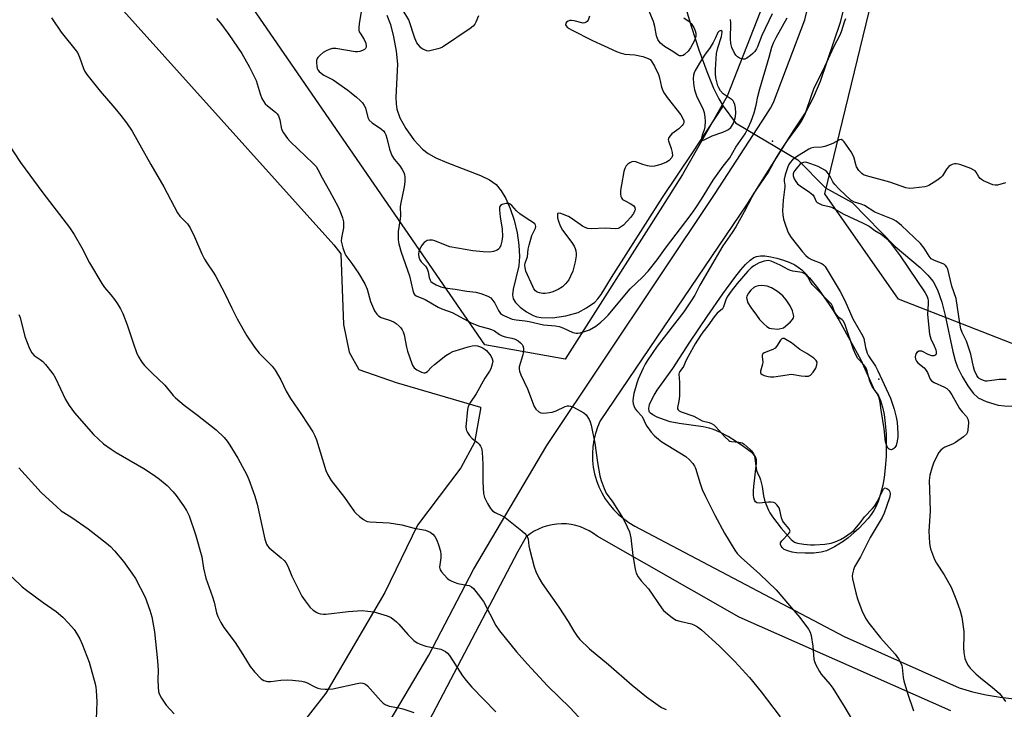
# Model space of a CAD drawing. Units: inches. Extents: x 1207771 to 1213771, y 561456 to 565456.
# Drawn here: x 1212495 to 1212835, y 562028 to 562266 of the extents above; entities that cross this region are included whole.
import ezdxf

# ---------------------------------------------------------------- set-up
doc = ezdxf.new("R2010")
doc.units = ezdxf.units.IN
doc.header["$MEASUREMENT"] = 0
for name, color, linetype in [('ELEV-Spot Elevation', 7, 'Continuous'), ('HYDRO-Hidden Single Line Stream', 5, 'Continuous'), ('HYDRO-Single Line Stream', 4, 'Continuous'), ('HYDRO-Water Body', 4, 'Continuous'), ('NTRL-Farm Land', 3, 'Continuous'), ('NTRL-Trees', 3, 'Continuous'), ('TRANS-Driveway', 251, 'Continuous'), ('Undefined', 1, 'Continuous')]:
    doc.layers.add(name, color=color, linetype=linetype)

msp = doc.modelspace()

# ---------------------------------------------------------------- linework, layer by layer
at = {"layer": 'ELEV-Spot Elevation'}
for p in [(1212755.23, 562224.2, 450.48), (1212791.93, 562142.07, 447.96)]:
    msp.add_point(p, dxfattribs=at)
at = {"layer": 'HYDRO-Hidden Single Line Stream'}
msp.add_line((1212742.39, 562230.43), (1212763.92, 562217.7), dxfattribs=at)
at = {"layer": 'HYDRO-Single Line Stream'}
msp.add_line((1212738.24, 562236.22), (1212742.39, 562230.43), dxfattribs=at)
for points in [[(1212722.43, 562279.76), (1212727.15, 562263.87), (1212729.84, 562255.71), (1212732.54, 562248.16), (1212734.84, 562242.43), (1212736.64, 562238.71), (1212738.24, 562236.22)], [(1212622.16, 562267.55), (1212623.39, 562264.36), (1212624.49, 562260.13), (1212625.36, 562255.2), (1212625.8, 562250.72), (1212625.3, 562239.31), (1212625.35, 562237.02), (1212625.58, 562235.23), (1212626.63, 562232.21), (1212628.68, 562228.54), (1212631.52, 562224.59), (1212634.42, 562221.42), (1212636.38, 562219.91), (1212639.11, 562218.41), (1212642.8, 562216.83), (1212654.52, 562212.38), (1212657.57, 562210.82), (1212659.82, 562209.19), (1212661.62, 562207.09), (1212663.24, 562204.35), (1212664.75, 562200.91), (1212666.07, 562196.88), (1212667.08, 562192.57), (1212667.71, 562188.33), (1212667.92, 562184.39), (1212667.68, 562181.18), (1212665.72, 562173.18), (1212665.52, 562171.2), (1212665.71, 562169.85), (1212666.51, 562168.53), (1212668.11, 562166.97), (1212670.32, 562165.36), (1212672.61, 562164.07), (1212673.91, 562163.61), (1212675.43, 562163.33), (1212679.32, 562163.28), (1212683.91, 562163.94), (1212688.12, 562165.15), (1212691.03, 562166.68), (1212693.86, 562168.69), (1212694.9, 562169.75), (1212696.08, 562171.32), (1212699.66, 562177.13), (1212717.3, 562204.72), (1212727.66, 562220.14), (1212738.24, 562236.22)], [(1212763.92, 562217.7), (1212773.53, 562208.13), (1212782.65, 562203.04), (1212797.5, 562187.82), (1212806.15, 562180.63), (1212808.8, 562178.02), (1212810.63, 562175.78), (1212812.19, 562172.91), (1212813.63, 562168.71), (1212814.79, 562164.02), (1212817.37, 562151.68), (1212818.21, 562148.58), (1212819.04, 562146.23), (1212820.61, 562143.02), (1212822.55, 562139.79), (1212824.42, 562137.34), (1212826.14, 562135.72), (1212828.94, 562134.38), (1212833.12, 562133.14), (1212835.24, 562132.9), (1212852.73, 562132.49)]]:
    msp.add_lwpolyline(points, dxfattribs=at)
at = {"layer": 'HYDRO-Water Body'}
for points in [[(1212767.95, 562177.1, 0), (1212770.75, 562173.57, 0), (1212774.54, 562168.23, 0), (1212776.19, 562165.75, 0), (1212778.21, 562162.37, 0), (1212785.68, 562148.77, 0), (1212790.41, 562138.21, 0), (1212791.44, 562137.22, 0), (1212792.5, 562134.72, 0), (1212793.19, 562132.5, 0), (1212793.71, 562129.95, 0), (1212794.11, 562126.83, 0), (1212794.37, 562123.19, 0), (1212794.45, 562119.47, 0), (1212794.37, 562115.5, 0), (1212794.11, 562111.53, 0), (1212793.72, 562108.16, 0), (1212793.23, 562105.59, 0), (1212792.47, 562102.59, 0), (1212791.66, 562099.99, 0), (1212790.91, 562098.1, 0), (1212790.21, 562096.81, 0), (1212789.29, 562095.46, 0), (1212788.2, 562094.08, 0), (1212786.65, 562092.35, 0), (1212784.98, 562090.67, 0), (1212783.28, 562089.1, 0), (1212781.31, 562087.44, 0), (1212779.56, 562086.11, 0), (1212776.64, 562084.31, 0), (1212773.84, 562082.97, 0), (1212771.98, 562082.48, 0), (1212769.43, 562082.17, 0), (1212766.44, 562082.09, 0), (1212763.53, 562082.25, 0), (1212761.94, 562082.51, 0), (1212760.51, 562082.89, 0), (1212759.26, 562083.43, 0), (1212758.62, 562083.94, 0), (1212758.24, 562084.51, 0), (1212757.97, 562085.15, 0), (1212758.02, 562085.73, 0), (1212758.38, 562086.36, 0), (1212760.87, 562088.87, 0), (1212761.21, 562089.41, 0), (1212761.27, 562089.65, 0), (1212761.24, 562089.91, 0), (1212760.95, 562090.5, 0), (1212759, 562092.84, 0), (1212758.61, 562093.44, 0), (1212758.33, 562094.27, 0), (1212757.77, 562096.99, 0), (1212757.48, 562097.79, 0), (1212756.72, 562098.83, 0), (1212756.11, 562099.4, 0), (1212755.66, 562099.62, 0), (1212754.8, 562099.76, 0), (1212753.78, 562099.72, 0), (1212750.69, 562099.36, 0), (1212749.75, 562099.48, 0), (1212749.3, 562099.84, 0), (1212748.98, 562100.43, 0), (1212748.77, 562101.23, 0), (1212748.67, 562102.17, 0), (1212748.65, 562103.59, 0), (1212748.73, 562105.09, 0), (1212749.18, 562109.14, 0), (1212749.67, 562113.11, 0), (1212749.66, 562114.35, 0), (1212749.5, 562115.09, 0), (1212749.16, 562115.69, 0), (1212748.26, 562116.61, 0), (1212745.31, 562118.8, 0), (1212742.8, 562120.53, 0), (1212739.86, 562122.31, 0), (1212737.23, 562123.71, 0), (1212734.89, 562124.74, 0), (1212733.36, 562125.21, 0), (1212731.29, 562125.65, 0), (1212723.02, 562126.83, 0), (1212719.9, 562127.44, 0), (1212717.63, 562128.15, 0), (1212715.47, 562129, 0), (1212713.93, 562129.78, 0), (1212713.08, 562130.4, 0), (1212712.81, 562130.73, 0), (1212712.64, 562131.11, 0), (1212712.53, 562132, 0), (1212712.79, 562133.34, 0), (1212713.43, 562134.87, 0), (1212714.35, 562136.54, 0), (1212715.47, 562138.28, 0), (1212720.79, 562145.74, 0), (1212726.73, 562154.9, 0), (1212732.66, 562163.76, 0), (1212738.03, 562171.49, 0), (1212742.23, 562177.21, 0), (1212744.33, 562179.85, 0), (1212745.93, 562181.65, 0), (1212747.56, 562183.19, 0), (1212748.78, 562184.03, 0), (1212749.68, 562184.37, 0), (1212751.03, 562184.58, 0), (1212752.57, 562184.58, 0), (1212754.58, 562184.33, 0), (1212756.65, 562183.87, 0), (1212759.03, 562183.16, 0), (1212761.18, 562182.34, 0), (1212762.96, 562181.51, 0), (1212764.12, 562180.78, 0), (1212765.29, 562179.83, 0), (1212766.48, 562178.7, 0)], [(1212754.84, 562159.57, 0), (1212757.04, 562159.35, 0), (1212759, 562159.82, 0), (1212761.34, 562161.78, 0), (1212762.15, 562162.7, 0), (1212762.46, 562163.28, 0), (1212762.55, 562163.76, 0), (1212762.5, 562164.32, 0), (1212762.11, 562165.64, 0), (1212761.26, 562167.4, 0), (1212759.95, 562169.5, 0), (1212758.78, 562170.81, 0), (1212756.9, 562172.37, 0), (1212754.86, 562173.62, 0), (1212753.33, 562174.22, 0), (1212752.46, 562174.34, 0), (1212751.41, 562174.36, 0), (1212750.35, 562174.27, 0), (1212749.48, 562174.06, 0), (1212748.81, 562173.71, 0), (1212747.78, 562172.82, 0), (1212746.88, 562171.74, 0), (1212746.33, 562170.76, 0), (1212746.24, 562170.27, 0), (1212746.3, 562169.72, 0), (1212746.74, 562168.47, 0), (1212747.72, 562166.81, 0), (1212749.64, 562164.15, 0), (1212750.78, 562162.73, 0), (1212752.19, 562161.24, 0), (1212753.24, 562160.32, 0), (1212754.12, 562159.75, 0)], [(1212753.74, 562143, 0), (1212754.53, 562142.92, 0), (1212755.71, 562142.97, 0), (1212760.22, 562143.66, 0), (1212761.61, 562143.78, 0), (1212762.44, 562143.72, 0), (1212765.15, 562143.27, 0), (1212766.5, 562143.12, 0), (1212767.65, 562143.19, 0), (1212768.3, 562143.46, 0), (1212769.23, 562144.48, 0), (1212770.11, 562145.95, 0), (1212770.53, 562147.06, 0), (1212770.58, 562147.94, 0), (1212770.3, 562148.5, 0), (1212769.49, 562149.33, 0), (1212767.03, 562151.01, 0), (1212764.6, 562152.35, 0), (1212761.76, 562154.63, 0), (1212759.86, 562155.81, 0), (1212759.21, 562156.08, 0), (1212758.69, 562156.13, 0), (1212758.46, 562156.02, 0), (1212758, 562155.56, 0), (1212756.63, 562153.39, 0), (1212756.17, 562152.83, 0), (1212755.32, 562152.3, 0), (1212752.37, 562151.16, 0), (1212751.87, 562150.81, 0), (1212751.61, 562150.39, 0), (1212751.59, 562149.87, 0), (1212751.85, 562147.95, 0), (1212751.77, 562147.34, 0), (1212751.1, 562144.83, 0), (1212751.12, 562144.29, 0), (1212751.22, 562144.1, 0), (1212751.66, 562143.74, 0), (1212752.34, 562143.42, 0)]]:
    msp.add_polyline3d(points, close=True, dxfattribs=at)
at = {"layer": 'NTRL-Farm Land'}
msp.add_polyline3d([(1212035.24, 562683.4, 0), (1212173.47, 562605.21, 0), (1212305.11, 562518.33, 0), (1212317.33, 562507.7, 0), (1212329.52, 562494.85, 0), (1212416.34, 562380.27, 0), (1212441.06, 562354.49, 0), (1212515.92, 562286.35, 0), (1212603.85, 562188.48, 0), (1212606.28, 562185.36, 0), (1212607.16, 562161, 0), (1212609.16, 562151.42, 0), (1212612.48, 562145.45, 0), (1212625.37, 562140.96, 0), (1212654.46, 562132.45, 0), (1212654.52, 562131.92, 0), (1212652.37, 562120.3, 0), (1212647.66, 562111.55, 0), (1212632.78, 562091.75, 0), (1212621.51, 562068.57, 0), (1212601.1, 562033.82, 0), (1212535.9, 561950.29, 0)], dxfattribs=at)
at = {"layer": 'NTRL-Trees'}
msp.add_lwpolyline([(1212268.85, 562698.27), (1212394.35, 562631.22), (1212538.6, 562583.35), (1212749.08, 562411.59), (1212763.32, 562315.19), (1212753.12, 562274.37), (1212739.62, 562239.65), (1212724.19, 562212.65), (1212718.03, 562202.97), (1212683.68, 562148.99), (1212655.93, 562153.93), (1212567.63, 562282.16), (1212317.33, 562507.7), (1212305.11, 562518.33), (1212173.47, 562605.21), (1212119.81, 562635.56), (1211908.38, 562769.64)], dxfattribs=at)
msp.add_lwpolyline([(1212882.14, 562174.5), (1212842.22, 562152.73), (1212798.67, 562169.66), (1212773.27, 562205.95), (1212828.35, 562432.54), (1212837.99, 562482.69), (1212844.1, 562508.15), (1212899.06, 562604.1), (1212941.43, 562627.6), (1212961.97, 562617.22), (1212986.52, 562567.56), (1212973.02, 562546.35), (1212945.04, 562489), (1212917.22, 562309.98)], close=True, dxfattribs=at)
at = {"layer": 'TRANS-Driveway'}
for points in [[(1212604.09, 561992.07), (1212636.6, 562046.91), (1212652.04, 562076.47), (1212677.34, 562119.19), (1212735.42, 562206.17), (1212752.96, 562232.99), (1212754.54, 562235.54), (1212755.55, 562237.53), (1212766.39, 562266.04), (1212817.28, 562473.19), (1212837.25, 562532.17)], [(1212829.24, 562471.77), (1212778.57, 562265.11), (1212771.62, 562244.77), (1212769.23, 562239.13), (1212766.7, 562234.26), (1212762.62, 562228.07), (1212746.24, 562202.19), (1212695.74, 562127.74), (1212694.82, 562125.59), (1212694.09, 562123.36), (1212693.55, 562121.08), (1212693.21, 562118.76), (1212693.06, 562116.43), (1212693.11, 562114.09), (1212693.36, 562111.76), (1212693.8, 562109.46), (1212694.44, 562107.21), (1212695.27, 562105.02), (1212696.28, 562102.9), (1212697.46, 562100.88), (1212698.82, 562098.97), (1212700.33, 562097.18), (1212701.98, 562095.53), (1212703.77, 562094.02), (1212705.68, 562092.67), (1212707.7, 562091.48), (1212779.9, 562053.44), (1212819.56, 562035.66), (1212824.24, 562034.37), (1212828.98, 562033.3), (1212833.77, 562032.47), (1212838.58, 562031.87)], [(1212816.78, 562027.81), (1212743.71, 562060.1), (1212694.74, 562087.96), (1212693.41, 562088.95), (1212692, 562089.82), (1212690.52, 562090.56), (1212688.98, 562091.18), (1212687.39, 562091.66), (1212685.77, 562092), (1212684.13, 562092.2), (1212682.47, 562092.25), (1212680.81, 562092.17), (1212679.17, 562091.94), (1212677.56, 562091.57), (1212675.98, 562091.06), (1212674.45, 562090.42), (1212672.98, 562089.65), (1212671.59, 562088.75), (1212670.28, 562087.74), (1212667.4, 562082.75), (1212618.41, 561989.4)]]:
    msp.add_lwpolyline(points, dxfattribs=at)
at = {"layer": 'Undefined'}
for points, elevation in [([(1212724.62, 562266.65), (1212726.09, 562265.65), (1212727.13, 562264.74), (1212727.63, 562264.07), (1212728.03, 562263.31), (1212728.48, 562262.25), (1212728.72, 562261.44), (1212728.73, 562260.32), (1212728.54, 562259.47), (1212728.24, 562258.65), (1212726.95, 562256.39), (1212726.08, 562255.22), (1212724.82, 562254), (1212724.35, 562253.72), (1212723.88, 562253.59), (1212723.17, 562253.62), (1212722.69, 562253.81), (1212720.88, 562255.03), (1212717.93, 562256.79), (1212716.57, 562257.96), (1212716.08, 562258.54), (1212715.68, 562259.22), (1212715.21, 562260.48), (1212714.67, 562263.68), (1212714.14, 562265.38), (1212711.65, 562271.42)], 450), ([(1212613.44, 562269.39), (1212612.63, 562264.69), (1212612.5, 562263.26), (1212612.53, 562262.42), (1212612.66, 562261.89), (1212612.9, 562261.39), (1212614.31, 562259.19), (1212614.89, 562257.99), (1212615.06, 562256.97), (1212615, 562256.52), (1212614.82, 562256.12), (1212614.46, 562255.77), (1212613.72, 562255.37), (1212612.89, 562255.08), (1212612.03, 562254.92), (1212611.19, 562254.97), (1212604.53, 562256.07), (1212603.39, 562256.08), (1212602.27, 562255.79), (1212601.19, 562255.34), (1212600.19, 562254.76), (1212599.13, 562253.86), (1212598.39, 562253.06), (1212598.1, 562252.62), (1212597.89, 562251.98), (1212597.84, 562251.15), (1212597.95, 562250.02), (1212598.16, 562249.21), (1212598.37, 562248.78), (1212598.86, 562248.15), (1212599.47, 562247.6), (1212600.45, 562246.97), (1212603.62, 562245.27), (1212608.67, 562241.76), (1212609.89, 562240.85), (1212611.66, 562239.35), (1212612.96, 562238.19), (1212613.72, 562237.38), (1212614.35, 562236.51), (1212614.79, 562235.6), (1212615.56, 562232.34), (1212616.03, 562231.41), (1212617.04, 562230.51), (1212620.34, 562228.29), (1212621.07, 562227.59), (1212621.49, 562227.04), (1212621.82, 562226.35), (1212622.17, 562225.25), (1212623.04, 562221.39), (1212623.84, 562219.23), (1212624.65, 562218.01), (1212626.69, 562215.63), (1212627.45, 562214.42), (1212627.97, 562213.41), (1212628.23, 562212.62), (1212628.36, 562211.81), (1212628.35, 562210.13), (1212628.12, 562208.42), (1212626.82, 562202.32), (1212626.76, 562201.48), (1212626.92, 562198.52), (1212626.79, 562197.37), (1212626.08, 562193.04), (1212626.02, 562191.6), (1212626.07, 562190.16), (1212626.3, 562188.74), (1212627.08, 562185.94), (1212630.03, 562177.68), (1212631.09, 562172.73), (1212631.44, 562171.69), (1212631.7, 562171.3), (1212632.27, 562170.86), (1212635.35, 562169.57), (1212639.83, 562166.96), (1212641.14, 562166.39), (1212644.65, 562165.14), (1212651.53, 562161.45), (1212654.18, 562160.38), (1212657.28, 562159.6), (1212658.29, 562159.24), (1212659.25, 562158.75), (1212661.05, 562157.54), (1212661.97, 562157.03), (1212663, 562156.66), (1212665.3, 562156.2), (1212666.41, 562155.87), (1212667.43, 562155.35), (1212668.29, 562154.63), (1212668.84, 562154.01), (1212669.11, 562153.55), (1212669.3, 562152.75), (1212669.33, 562151.89), (1212669.12, 562150.46), (1212667.86, 562146.35), (1212667.79, 562145.57), (1212667.89, 562144.89), (1212668.4, 562143.55), (1212670.72, 562138.83), (1212672.96, 562132.73), (1212673.57, 562131.78), (1212674.55, 562130.84), (1212675.23, 562130.46), (1212676.04, 562130.36), (1212677.19, 562130.45), (1212679.24, 562130.77), (1212680.61, 562131.19), (1212683.66, 562132.72), (1212684.44, 562132.93), (1212684.96, 562132.96), (1212685.49, 562132.86), (1212686.27, 562132.56), (1212689.12, 562131.13), (1212690.1, 562130.53), (1212690.89, 562129.77), (1212691.99, 562128.17), (1212692.32, 562127.37), (1212692.62, 562126.21), (1212693.93, 562120.05), (1212694.86, 562113.33), (1212695.68, 562108.8), (1212696.08, 562107.12), (1212697.13, 562104.37), (1212697.88, 562102.78), (1212700.15, 562099.67), (1212703.51, 562094.43), (1212704.32, 562092.89), (1212705.83, 562089.46), (1212706.16, 562088.42), (1212706.37, 562087.38), (1212706.98, 562081.35), (1212707.8, 562076.65), (1212708.16, 562075.22), (1212708.81, 562073.95), (1212709.86, 562072.57), (1212712.4, 562069.82), (1212717.14, 562062.96), (1212717.66, 562062.31), (1212718.27, 562061.73), (1212720.74, 562059.81), (1212721.93, 562059.08), (1212723.28, 562058.65), (1212727.21, 562057.76), (1212728.31, 562057.35), (1212729.33, 562056.77), (1212730.67, 562055.65), (1212736.77, 562050.19), (1212742.19, 562044.78), (1212747.26, 562039.26), (1212751.27, 562034.26), (1212757.88, 562025.67)], 452), ([(1212653.8, 562267.37), (1212652.89, 562265.23), (1212652.48, 562264.47), (1212651.97, 562263.83), (1212650.91, 562262.96), (1212641.34, 562256.61), (1212640.56, 562256.23), (1212639.76, 562255.95), (1212637, 562255.27), (1212636.46, 562255.22), (1212635.92, 562255.29), (1212634.62, 562255.87), (1212633.92, 562256.38), (1212633.54, 562256.76), (1212632.56, 562258.1), (1212631.84, 562259.65), (1212629.72, 562266), (1212627.81, 562269.27)], 452), ([(1212755.15, 562268.04), (1212751.49, 562260.61), (1212750.09, 562256.74), (1212749.7, 562256.01), (1212749.06, 562255.08), (1212748.48, 562254.43), (1212747.58, 562253.66), (1212746.38, 562252.81), (1212745.65, 562252.46), (1212745.14, 562252.4), (1212744.63, 562252.5), (1212743.86, 562252.81), (1212743.13, 562253.24), (1212742.52, 562253.8), (1212741.93, 562254.79), (1212741.23, 562256.42), (1212740.83, 562257.84), (1212740.7, 562259.46), (1212740.85, 562264.84), (1212740.69, 562266.15)], 450), ([(1212506.48, 562266.72), (1212509.8, 562261.8), (1212515.38, 562254.73), (1212516.17, 562253.13), (1212517.46, 562249.25), (1212517.99, 562248.2), (1212518.61, 562247.2), (1212523.26, 562241.42), (1212528.3, 562235.56), (1212530.43, 562232.97), (1212532.36, 562230.47), (1212534.25, 562227.63), (1212540.74, 562216.11), (1212545.22, 562208.44), (1212549.88, 562199.42), (1212550.73, 562198.28), (1212553.34, 562195.68), (1212554.28, 562194.29), (1212555.84, 562191.19), (1212558.35, 562185.31), (1212559.24, 562183.44), (1212560.02, 562182.17), (1212562.47, 562178.65), (1212563.18, 562177.46), (1212566.3, 562171.63), (1212568.63, 562166.63), (1212570.53, 562162.96), (1212573.91, 562157.03), (1212576.53, 562153.17), (1212578.09, 562151.05), (1212582.57, 562146.54), (1212583.67, 562145.24), (1212585.64, 562141.89), (1212587.45, 562137.94), (1212588.88, 562135.47), (1212592.69, 562129.91), (1212596.65, 562123.95), (1212597.34, 562122.63), (1212597.86, 562121.25), (1212599.19, 562117.03), (1212601.06, 562110.62), (1212601.79, 562109.11), (1212602.94, 562107.19), (1212607.59, 562101.3), (1212610.98, 562096.41), (1212611.59, 562095.77), (1212612.72, 562094.8), (1212614.13, 562093.71), (1212614.87, 562093.25), (1212615.4, 562093.06), (1212616.24, 562092.91), (1212622.97, 562092.55), (1212627.36, 562091.91), (1212631.64, 562090.77), (1212635.46, 562090), (1212637.07, 562089.36), (1212638.01, 562088.72), (1212638.74, 562087.87), (1212639.41, 562086.64), (1212639.99, 562085), (1212640.64, 562082.78), (1212640.82, 562081.65), (1212640.83, 562080.52), (1212640.35, 562077.35), (1212640.53, 562076.42), (1212640.97, 562075.71), (1212642.96, 562073.55), (1212643.62, 562072.97), (1212644.33, 562072.53), (1212645.35, 562072.1), (1212646.68, 562071.66), (1212649.76, 562071.13), (1212650.57, 562070.92), (1212651.41, 562070.48), (1212652.03, 562069.95), (1212653.72, 562067.85), (1212655.49, 562065.44), (1212659.8, 562057.22), (1212660.97, 562055.37), (1212666.87, 562048.15), (1212670.69, 562043.89), (1212677.64, 562036.42), (1212685.44, 562028.78), (1212692.38, 562021.25)], 456), ([(1212563.38, 562266.4), (1212564.72, 562264.9), (1212567.65, 562260.92), (1212572.15, 562254.37), (1212574.78, 562249.69), (1212577.03, 562245.07), (1212578.43, 562240.49), (1212579.06, 562238.93), (1212579.56, 562237.94), (1212580.19, 562237.09), (1212580.95, 562236.34), (1212583.77, 562234.18), (1212584.32, 562233.57), (1212584.78, 562232.9), (1212585.24, 562231.52), (1212585.86, 562228.3), (1212586.51, 562227.03), (1212587.87, 562225.13), (1212588.79, 562224), (1212596.78, 562216.45), (1212597.72, 562215.42), (1212598.35, 562214.44), (1212599.81, 562211.53), (1212602.34, 562207.09), (1212605.31, 562201.48), (1212606.03, 562199.9), (1212606.86, 562197.71), (1212607.16, 562196.31), (1212607.17, 562194.31), (1212607.03, 562193.15), (1212606.52, 562190.83), (1212606.45, 562189.67), (1212606.95, 562187.4), (1212607.62, 562185.47), (1212608.06, 562184.74), (1212610.13, 562181.99), (1212612.38, 562178.69), (1212614.6, 562174.93), (1212615.35, 562173.17), (1212616.5, 562168.9), (1212617.92, 562165.69), (1212618.65, 562164.48), (1212619.25, 562163.93), (1212620.24, 562163.4), (1212623.45, 562162.29), (1212624.66, 562161.74), (1212625.35, 562161.27), (1212626.41, 562160.37), (1212627, 562159.78), (1212627.47, 562159.14), (1212627.8, 562158.43), (1212628.12, 562157.4), (1212628.94, 562153.12), (1212629.29, 562151.71), (1212630.82, 562147.52), (1212631.17, 562146.72), (1212631.64, 562146.01), (1212632.54, 562145.32), (1212634.11, 562144.53), (1212634.89, 562144.29), (1212635.37, 562144.28), (1212635.58, 562144.36), (1212636.17, 562144.81), (1212637.52, 562146.25), (1212638.62, 562147.21), (1212642.52, 562150.22), (1212643.88, 562151.1), (1212644.91, 562151.63), (1212645.72, 562151.93), (1212650.17, 562153.29), (1212651.58, 562153.64), (1212652.65, 562153.72), (1212653.43, 562153.61), (1212654.45, 562153.25), (1212655.44, 562152.78), (1212656.13, 562152.34), (1212656.56, 562151.96), (1212658.03, 562150.17), (1212658.54, 562149.16), (1212658.67, 562148.32), (1212658.52, 562147.24), (1212658.01, 562145.65), (1212657.61, 562144.88), (1212655.98, 562142.42), (1212652.98, 562137.01), (1212650.99, 562134.18), (1212650.27, 562132.73), (1212650.03, 562131.66), (1212649.44, 562125.72), (1212649.5, 562124.91), (1212649.66, 562124.4), (1212650.03, 562123.67), (1212650.62, 562122.74), (1212651.56, 562121.71), (1212653.41, 562120.3), (1212654.03, 562119.73), (1212654.48, 562119.06), (1212654.77, 562118.29), (1212655, 562116.89), (1212655.27, 562112.86), (1212655.28, 562106.73), (1212655.56, 562102.68), (1212655.86, 562101.29), (1212656.87, 562099.25), (1212657.88, 562097.55), (1212658.62, 562096.74), (1212659.57, 562096.17), (1212661.99, 562094.99), (1212662.93, 562094.38), (1212668.78, 562089.8), (1212669.65, 562089), (1212670.42, 562088.12), (1212670.72, 562087.64), (1212670.95, 562086.97), (1212671.17, 562084.61), (1212671.34, 562083.58), (1212672.96, 562077.46), (1212673.55, 562075.8), (1212674.54, 562073.65), (1212675.79, 562071.64), (1212681.54, 562063.56), (1212684.67, 562058.52), (1212686.62, 562055.18), (1212687.77, 562053.47), (1212688.7, 562052.34), (1212692.12, 562049.09), (1212698.68, 562043.72), (1212706.84, 562036.58), (1212711.79, 562032.6), (1212715.74, 562029.72), (1212716.94, 562028.94), (1212718.47, 562028.22)], 454), ([(1212692.12, 562267.25), (1212691.57, 562265.91), (1212691.29, 562265.45), (1212690.96, 562265.14), (1212690.43, 562264.91), (1212689.9, 562264.89), (1212686.73, 562265.64), (1212685.86, 562265.74), (1212685.29, 562265.71), (1212684.77, 562265.59), (1212684.17, 562265.2), (1212683.9, 562264.85), (1212683.84, 562264.3), (1212684.02, 562263.9), (1212684.37, 562263.5), (1212685.06, 562262.97), (1212685.84, 562262.52), (1212693.06, 562258.92), (1212697.15, 562257.07), (1212701.35, 562255.04), (1212702.68, 562254.58), (1212704.31, 562254.19), (1212707.74, 562253.93), (1212710.43, 562253.34), (1212712.34, 562252.69), (1212712.98, 562252.28), (1212713.48, 562251.75), (1212714.49, 562250.02), (1212715.86, 562247.12), (1212716.21, 562245.99), (1212716.94, 562242.81), (1212717.6, 562241.04), (1212718.86, 562239.19), (1212723.55, 562233.2), (1212724.3, 562232), (1212724.61, 562231.22), (1212724.6, 562230.45), (1212724.38, 562230), (1212724.06, 562229.57), (1212722.84, 562228.36), (1212720.5, 562226.64), (1212719.75, 562225.84), (1212719.36, 562225.19), (1212719.27, 562224.72), (1212719.34, 562224.23), (1212720.27, 562221.64), (1212720.62, 562220.26), (1212720.69, 562219.2), (1212720.44, 562218.49), (1212719.58, 562217.5), (1212718.67, 562216.9), (1212716.63, 562216.08), (1212714.52, 562215.52), (1212713.45, 562215.45), (1212712.07, 562215.68), (1212710.44, 562216.13), (1212708.02, 562217.05), (1212707.24, 562217.16), (1212706.73, 562217.06), (1212705.98, 562216.72), (1212705.3, 562216.26), (1212704.75, 562215.67), (1212704.26, 562214.75), (1212703.92, 562213.71), (1212703.07, 562209.14), (1212702.8, 562207.12), (1212702.79, 562205.95), (1212702.89, 562205.1), (1212703.06, 562204.59), (1212703.51, 562204.04), (1212704.14, 562203.66), (1212706.14, 562202.71), (1212707.32, 562201.88), (1212707.74, 562201.24), (1212707.79, 562200.49), (1212707.64, 562200), (1212707.25, 562199.28), (1212706.2, 562197.89), (1212703.78, 562195.25), (1212703.13, 562194.69), (1212702.45, 562194.28), (1212701.97, 562194.09), (1212701.16, 562193.99), (1212697.47, 562194.18), (1212692.81, 562193.99), (1212691.54, 562194.08), (1212690.56, 562194.39), (1212689.61, 562194.87), (1212686.1, 562197.42), (1212684.87, 562198.18), (1212682.18, 562199.21), (1212681.49, 562199.34), (1212681.16, 562199.26), (1212681.07, 562199.13), (1212681, 562198.74), (1212681.09, 562197.69), (1212681.38, 562196.56), (1212681.96, 562195.02), (1212682.78, 562193.53), (1212685.97, 562189.25), (1212686.78, 562188.02), (1212687.13, 562187.21), (1212687.34, 562186.35), (1212687.45, 562185.47), (1212687.45, 562184.59), (1212687.08, 562182.56), (1212686.3, 562179.39), (1212685.57, 562177.59), (1212684.9, 562176.35), (1212683.81, 562174.93), (1212682.75, 562173.92), (1212681.25, 562173.05), (1212679.4, 562172.19), (1212678.28, 562171.89), (1212676.83, 562171.69), (1212675.96, 562171.68), (1212674.83, 562171.85), (1212674.05, 562172.13), (1212673.43, 562172.6), (1212672.92, 562173.27), (1212672.49, 562174.05), (1212670.13, 562179.33), (1212669.83, 562180.44), (1212669.78, 562181.43), (1212669.91, 562182.16), (1212670.5, 562183.66), (1212670.66, 562184.27), (1212670.93, 562186.95), (1212671.23, 562188.33), (1212672.22, 562191.62), (1212673.41, 562194.22), (1212673.54, 562194.71), (1212673.5, 562195.16), (1212673.19, 562195.71), (1212672.81, 562196.04), (1212670.17, 562197.59), (1212668.03, 562199.14), (1212666.94, 562200.14), (1212665.25, 562202.04), (1212664.65, 562202.49), (1212664.25, 562202.64), (1212663.27, 562202.68), (1212662, 562202.36), (1212661.42, 562202), (1212661.18, 562201.69), (1212661.04, 562201.3), (1212661.01, 562200.37), (1212661.27, 562198.04), (1212661.99, 562193.86), (1212662.06, 562191.28), (1212661.84, 562189.73), (1212661.45, 562188.29), (1212660.97, 562187.32), (1212660.66, 562186.92), (1212660.27, 562186.59), (1212659.01, 562186.11), (1212657.64, 562185.92), (1212655.34, 562186.03), (1212651.82, 562186.37), (1212643.93, 562187.78), (1212642.41, 562188.28), (1212638.75, 562189.81), (1212637.95, 562189.98), (1212636.88, 562190.03), (1212636.12, 562189.92), (1212635.67, 562189.71), (1212635.06, 562189.21), (1212634.35, 562188.38), (1212633.87, 562187.69), (1212633.5, 562186.91), (1212633.24, 562186.07), (1212633.09, 562185.2), (1212633.16, 562184.19), (1212633.51, 562183.26), (1212633.97, 562182.62), (1212635.52, 562181.08), (1212636.09, 562180.18), (1212636.44, 562179.17), (1212636.71, 562177.19), (1212637.08, 562176.25), (1212637.39, 562175.83), (1212637.8, 562175.47), (1212639.21, 562174.63), (1212640.75, 562173.96), (1212642.13, 562173.6), (1212645.76, 562173.12), (1212649.72, 562172.47), (1212652.83, 562172.15), (1212654.53, 562171.64), (1212657.03, 562170.69), (1212658.01, 562170.1), (1212658.78, 562169.27), (1212659.36, 562168.3), (1212660.65, 562165.77), (1212661.4, 562164.79), (1212662.01, 562164.33), (1212662.76, 562163.93), (1212665.44, 562162.84), (1212666.79, 562162.52), (1212669.87, 562162.2), (1212671.27, 562161.97), (1212676.16, 562160.83), (1212680.31, 562160.47), (1212681.66, 562160.27), (1212682.9, 562159.86), (1212686.35, 562158.23), (1212687.45, 562157.96), (1212688.01, 562157.95), (1212688.84, 562158.07), (1212690.74, 562158.65), (1212692.06, 562159.14), (1212694.27, 562160.44), (1212696, 562161.72), (1212697.37, 562162.98), (1212698.51, 562164.19), (1212706.05, 562173.24), (1212710.35, 562177.33), (1212712.27, 562179.32), (1212715.38, 562183.23), (1212718.29, 562187.23), (1212727.16, 562198.92), (1212728.74, 562201.18), (1212730.66, 562204.13), (1212734.72, 562210.77), (1212738.14, 562215.53), (1212740.5, 562218.37), (1212742.6, 562222.07), (1212745.79, 562226.71), (1212746.82, 562228.71), (1212747.86, 562231.03), (1212748.92, 562233.98), (1212749.57, 562236.53), (1212750.17, 562239.61), (1212750.79, 562242.17), (1212754.06, 562253.07), (1212754.95, 562256.53), (1212755.59, 562258.08), (1212756.46, 562259.86), (1212760.25, 562266.63)], 450), ([(1212780.34, 562266.29), (1212779.94, 562265.24), (1212779.01, 562262.21), (1212778.53, 562260.98), (1212776.25, 562256.59), (1212772.58, 562248.5), (1212770.54, 562244.55), (1212769.41, 562242.1), (1212768.63, 562240.11), (1212766.44, 562233.7), (1212765.98, 562232.65), (1212765.29, 562231.37), (1212764.21, 562229.72), (1212760.03, 562224.09), (1212757.93, 562220.99), (1212756.32, 562218.3), (1212754.65, 562215.07), (1212753.91, 562213.8), (1212749.47, 562207.3), (1212748.03, 562204.82), (1212745.44, 562199.82), (1212742.52, 562194.66), (1212741.28, 562192.7), (1212738.12, 562188.09), (1212736.89, 562186.13), (1212733.75, 562180.62), (1212730.1, 562174.49), (1212728.36, 562171.12), (1212727.11, 562169.08), (1212724.63, 562165.37), (1212715.4, 562153.44), (1212711.98, 562148.45), (1212711.28, 562147.24), (1212710.63, 562145.92), (1212708.92, 562142.15), (1212708.4, 562140.77), (1212707.34, 562137.12), (1212707.09, 562135.72), (1212707.08, 562134.65), (1212707.19, 562133.59), (1212707.47, 562132.67), (1212707.87, 562131.92), (1212708.38, 562131.24), (1212710.12, 562129.34), (1212710.58, 562128.58), (1212711.29, 562126.92), (1212711.85, 562125.93), (1212713.36, 562123.85), (1212714.52, 562122.57), (1212715.83, 562121.41), (1212716.98, 562120.55), (1212725.3, 562115.42), (1212726.61, 562114.3), (1212727.77, 562113.03), (1212728.31, 562112.17), (1212728.64, 562111.45), (1212730.2, 562106.16), (1212730.99, 562104.07), (1212731.98, 562101.92), (1212735.27, 562095.25), (1212738.69, 562089.06), (1212742.19, 562083.12), (1212743.06, 562082.03), (1212744.36, 562080.67), (1212750.79, 562074.89), (1212756.52, 562069.45), (1212761.03, 562064.07), (1212764.69, 562059.9), (1212767.63, 562055.87), (1212768.23, 562054.88), (1212768.59, 562053.79), (1212769.13, 562050.01), (1212769.45, 562045.57), (1212769.65, 562044.73), (1212770.12, 562043.67), (1212771.39, 562041.37), (1212772.03, 562040.41), (1212774.96, 562037), (1212776.03, 562035.63), (1212780.2, 562028.87), (1212782.41, 562025.06)], 450), ([(1212835.58, 562209.81), (1212832.84, 562209.03), (1212832.02, 562208.97), (1212831.21, 562209.14), (1212828.03, 562210.52), (1212827.3, 562210.94), (1212826.87, 562211.28), (1212826.39, 562211.91), (1212825.44, 562213.5), (1212825.1, 562213.88), (1212824.65, 562214.2), (1212823.6, 562214.7), (1212820.24, 562215.98), (1212819.4, 562216.25), (1212818.56, 562216.39), (1212818.01, 562216.33), (1212817.21, 562216.1), (1212816.45, 562215.75), (1212816, 562215.44), (1212815.28, 562214.55), (1212813.91, 562212.27), (1212813.34, 562211.61), (1212811.9, 562210.58), (1212809.09, 562208.91), (1212808.55, 562208.67), (1212807.71, 562208.45), (1212803.91, 562207.92), (1212802.49, 562207.86), (1212801.18, 562208.09), (1212795.66, 562210.05), (1212787.62, 562212.2), (1212786.66, 562212.61), (1212786.04, 562213.01), (1212785.03, 562214.07), (1212784.23, 562215.3), (1212783.93, 562216.09), (1212783.22, 562218.75), (1212782.4, 562220.44), (1212779.99, 562223.89), (1212779.46, 562224.44), (1212778.89, 562224.72), (1212778.3, 562224.65), (1212775.99, 562223.38), (1212773.24, 562222.38), (1212772.12, 562222.12), (1212769.49, 562221.97), (1212768.48, 562221.71), (1212767.79, 562221.42), (1212763.53, 562218.79), (1212762.08, 562217.76), (1212761.28, 562216.86), (1212760.85, 562216.13), (1212760.5, 562215.33), (1212759.55, 562212.51), (1212759.22, 562211.09), (1212759.21, 562210.35), (1212759.44, 562208.97), (1212759.45, 562208.41), (1212758.86, 562203.87), (1212758.71, 562200.15), (1212758.78, 562198.72), (1212759.03, 562197.31), (1212759.42, 562195.92), (1212760.36, 562193.2), (1212760.83, 562192.16), (1212761.65, 562190.93), (1212765.53, 562186.02), (1212766.71, 562184.69), (1212767.62, 562183.97), (1212768.61, 562183.36), (1212772.18, 562181.94), (1212772.83, 562181.49), (1212773.35, 562180.91), (1212778.6, 562172.28), (1212780.14, 562169.22), (1212782.89, 562162.95), (1212786.42, 562156.92), (1212786.73, 562156.11), (1212787.28, 562153.02), (1212787.85, 562151.13), (1212788.36, 562150.16), (1212790.72, 562146.56), (1212791.57, 562144.99), (1212795.92, 562135.53), (1212796.42, 562134.2), (1212797.14, 562131.8), (1212797.87, 562128.99), (1212798.22, 562127.26), (1212798.47, 562123.39), (1212798.45, 562122.19), (1212798.21, 562120.71), (1212797.82, 562119.27), (1212797.43, 562118.55), (1212797.1, 562118.19), (1212796.71, 562117.93), (1212796.27, 562117.8), (1212795.82, 562117.81), (1212795.41, 562117.95), (1212795.08, 562118.25), (1212794.6, 562119.15), (1212794.25, 562120.53), (1212793.73, 562124.95), (1212792.74, 562131.41), (1212792.41, 562134.12), (1212792.02, 562135.71), (1212791.27, 562137.22), (1212789.65, 562139.64), (1212789.15, 562140.57), (1212788.72, 562141.74), (1212787.84, 562144.99), (1212787.36, 562146.16), (1212786.73, 562147.05), (1212784.7, 562149.21), (1212783.92, 562150.55), (1212783.19, 562152.37), (1212780.33, 562160.82), (1212779.73, 562162.08), (1212779.26, 562162.58), (1212778.09, 562163.4), (1212777.36, 562164.16), (1212776.64, 562165.27), (1212775.87, 562167.33), (1212775.53, 562167.92), (1212768.92, 562174.75), (1212768.29, 562175.66), (1212767.41, 562177.43), (1212766.88, 562178.08), (1212766.19, 562178.53), (1212765.4, 562178.83), (1212762.23, 562179.37), (1212761.39, 562179.59), (1212760.62, 562179.93), (1212757.86, 562181.44), (1212754.7, 562182.77), (1212753.66, 562182.99), (1212752.37, 562182.82), (1212750.56, 562182.18), (1212748.78, 562181.21), (1212747.87, 562180.51), (1212746.65, 562179.29), (1212743.04, 562175.09), (1212740.94, 562172.45), (1212739.61, 562170.47), (1212739.07, 562169.41), (1212738.28, 562167), (1212737.91, 562166.34), (1212736.15, 562164.82), (1212735.03, 562163.59), (1212732.9, 562160.54), (1212731.19, 562158.36), (1212730.32, 562157.11), (1212728.55, 562154.24), (1212726.1, 562149.9), (1212725.48, 562148.68), (1212724.51, 562146.43), (1212723.26, 562144.73), (1212723.02, 562144.28), (1212722.93, 562143.86), (1212723.16, 562141.1), (1212723.08, 562136.29), (1212722.95, 562134.58), (1212722.47, 562132.35), (1212722.47, 562131.87), (1212722.63, 562131.51), (1212722.99, 562131.22), (1212723.71, 562130.88), (1212728.11, 562129.33), (1212730.95, 562127.78), (1212733.34, 562127.17), (1212734.2, 562126.81), (1212734.93, 562126.32), (1212735.57, 562125.75), (1212738.81, 562122.22), (1212740.09, 562120.98), (1212740.54, 562120.74), (1212741.06, 562120.6), (1212743.62, 562120.41), (1212744.69, 562120.18), (1212745.42, 562119.68), (1212747.5, 562117.85), (1212747.97, 562117.36), (1212748.62, 562116.45), (1212748.95, 562115.62), (1212749.71, 562110.61), (1212749.98, 562109.8), (1212750.84, 562108.15), (1212751.12, 562107.35), (1212751.65, 562105.13), (1212752.13, 562101.89), (1212752.43, 562100.43), (1212752.9, 562099.08), (1212753.81, 562096.99), (1212754.33, 562095.99), (1212755.23, 562094.6), (1212758.17, 562090.73), (1212761.68, 562086.85), (1212762.26, 562086.32), (1212762.81, 562085.95), (1212763.79, 562085.61), (1212766.06, 562085.23), (1212768.35, 562084.94), (1212769.73, 562084.95), (1212773.26, 562085.28), (1212775.46, 562085.61), (1212776.84, 562086.02), (1212778.7, 562086.85), (1212780.05, 562087.65), (1212782.39, 562089.25), (1212783.26, 562089.98), (1212784.24, 562091.04), (1212785.51, 562092.62), (1212786.93, 562094.69), (1212789.75, 562097.57), (1212790.48, 562098.42), (1212791.35, 562099.86), (1212793.54, 562104.2), (1212793.8, 562104.57), (1212794.11, 562104.67), (1212794.71, 562104.43), (1212795.3, 562103.94), (1212795.67, 562103.32), (1212795.82, 562102.62), (1212795.66, 562101.51), (1212794.59, 562098.19), (1212793.76, 562095.97), (1212793, 562094.45), (1212788.89, 562087.58), (1212785.58, 562080.86), (1212783.54, 562077.37), (1212783.16, 562076.32), (1212782.82, 562074.97), (1212782.73, 562074.16), (1212782.8, 562073.29), (1212783.96, 562068.39), (1212784.53, 562066.42), (1212785.99, 562062.35), (1212787.31, 562059.77), (1212788.5, 562058), (1212792.42, 562052.98), (1212797.51, 562047.27), (1212798.72, 562045.66), (1212799.42, 562044.45), (1212799.8, 562043.42), (1212799.96, 562042.66), (1212800.28, 562039.28), (1212800.52, 562038.13), (1212801.82, 562033.91), (1212803.89, 562027.76)], 448), ([(1212491.64, 562223.18), (1212495.8, 562216.81), (1212503.5, 562206.4), (1212512.62, 562194.38), (1212514.33, 562191.98), (1212516.98, 562187.41), (1212519.59, 562182.22), (1212523.78, 562175.13), (1212524.77, 562173.7), (1212526.92, 562171.22), (1212528.2, 562169.57), (1212529.23, 562168.11), (1212530.31, 562166.33), (1212531.05, 562164.72), (1212532.58, 562160.89), (1212534.72, 562154.25), (1212535.8, 562151.31), (1212536.42, 562150.01), (1212537.67, 562148.01), (1212538.59, 562146.88), (1212541.07, 562144.35), (1212545.55, 562140.1), (1212548.49, 562136.5), (1212549.29, 562135.63), (1212552.18, 562133.19), (1212556.81, 562129.74), (1212563.24, 562124.68), (1212566.04, 562122), (1212567.08, 562120.72), (1212568.04, 562119.34), (1212570.78, 562114.82), (1212573.82, 562109.08), (1212574.54, 562107.49), (1212576.09, 562103.43), (1212576.65, 562101.8), (1212577.38, 562099.02), (1212580.12, 562086.93), (1212580.64, 562085.25), (1212581, 562084.64), (1212581.6, 562084), (1212585.71, 562080.56), (1212586.78, 562079.55), (1212587.34, 562078.88), (1212588.02, 562077.63), (1212589.41, 562074.2), (1212590.27, 562072.35), (1212592.82, 562067.34), (1212593.94, 562065.66), (1212595.75, 562063.44), (1212596.76, 562062.43), (1212597.97, 562061.63), (1212598.49, 562061.39), (1212599.23, 562061.19), (1212600.26, 562061.09), (1212601.14, 562061.12), (1212608.8, 562062.05), (1212613.59, 562062.34), (1212615.61, 562062.18), (1212617.62, 562061.9), (1212622.32, 562060.49), (1212623.63, 562059.9), (1212625.5, 562058.45), (1212626.32, 562057.63), (1212629.41, 562054.07), (1212631.52, 562052.05), (1212632.65, 562051.18), (1212633.7, 562050.71), (1212635.64, 562050.1), (1212640.75, 562048.99), (1212641.72, 562048.61), (1212642.39, 562048.23), (1212643.06, 562047.7), (1212643.83, 562046.86), (1212648.26, 562039.82), (1212649.54, 562038.19), (1212651.48, 562035.94), (1212659.72, 562027.38)], 458), ([(1212835.85, 562142.02), (1212833.46, 562142.01), (1212829.32, 562141.43), (1212828.74, 562141.45), (1212827.97, 562141.63), (1212827.22, 562141.94), (1212826.55, 562142.35), (1212826.18, 562142.71), (1212825.74, 562143.38), (1212824.95, 562145.13), (1212824.58, 562146.4), (1212823.59, 562150.76), (1212822.73, 562153.54), (1212822.13, 562155.16), (1212820.61, 562158.22), (1212820.16, 562159.46), (1212819.79, 562161.45), (1212818.52, 562169.88), (1212817.1, 562174.14), (1212815.66, 562180), (1212815.36, 562180.73), (1212814.95, 562181.33), (1212814.57, 562181.65), (1212814.09, 562181.89), (1212811.12, 562182.97), (1212810.36, 562183.33), (1212809.91, 562183.64), (1212809.22, 562184.5), (1212807.57, 562187.23), (1212806.28, 562188.84), (1212799.68, 562195.04), (1212797.92, 562196.54), (1212796.81, 562197.15), (1212790.51, 562199.73), (1212786.9, 562202.03), (1212785.82, 562202.46), (1212783.47, 562203.08), (1212782.25, 562203.86), (1212778.2, 562207.65), (1212776.69, 562209.22), (1212776.05, 562210.09), (1212775.06, 562212.03), (1212774.48, 562212.95), (1212773.95, 562213.58), (1212773.21, 562214.17), (1212770.98, 562215.39), (1212768.48, 562216.38), (1212767.08, 562216.82), (1212766.52, 562216.9), (1212765.88, 562216.83), (1212765.27, 562216.6), (1212764.59, 562216.11), (1212763.78, 562215.24), (1212762.86, 562214.04), (1212762.57, 562213.54), (1212762.34, 562212.86), (1212762.35, 562212.18), (1212762.69, 562211.15), (1212763.21, 562210.23), (1212763.84, 562209.49), (1212764.72, 562208.76), (1212767.95, 562206.56), (1212769.1, 562205.65), (1212769.6, 562204.98), (1212770.31, 562203.39), (1212770.63, 562203.04), (1212771.03, 562202.76), (1212772.27, 562202.27), (1212774.76, 562201.67), (1212775.56, 562201.4), (1212779.86, 562199), (1212786.54, 562195.9), (1212788.54, 562194.82), (1212790.57, 562193.38), (1212792.71, 562192.11), (1212793.86, 562191.24), (1212794.69, 562190.45), (1212795.79, 562189.18), (1212799.22, 562184.58), (1212807.84, 562171.84), (1212808.53, 562170.6), (1212808.79, 562169.83), (1212808.88, 562169.3), (1212808.9, 562168.23), (1212808.7, 562164.39), (1212809.34, 562157.62), (1212809.79, 562156.03), (1212810.98, 562153.56), (1212811.53, 562152.22), (1212811.71, 562151.49), (1212811.72, 562150.84), (1212811.56, 562150.5), (1212811.27, 562150.25), (1212810.86, 562150.13), (1212810.14, 562150.16), (1212808.86, 562150.56), (1212806.69, 562151.71), (1212806.23, 562151.8), (1212805.74, 562151.74), (1212805.08, 562151.45), (1212804.63, 562150.86), (1212804.4, 562149.79), (1212804.51, 562148.99), (1212804.88, 562148.32), (1212805.36, 562147.78), (1212807.51, 562146.07), (1212808.05, 562145.5), (1212808.68, 562144.42), (1212809.58, 562142.13), (1212810.06, 562141.52), (1212811.03, 562140.94), (1212814.57, 562139.36), (1212815.31, 562138.87), (1212816.13, 562138.09), (1212817.08, 562136.73), (1212819.77, 562131.95), (1212820.61, 562130.87), (1212822.12, 562129.2), (1212822.53, 562128.6), (1212822.7, 562128.12), (1212822.78, 562127.01), (1212822.63, 562124.68), (1212822.47, 562123.85), (1212822.12, 562123.13), (1212821.05, 562122.18), (1212818.33, 562120.31), (1212817.29, 562119.75), (1212814.63, 562118.69), (1212813.92, 562118.23), (1212813.29, 562117.67), (1212812.55, 562116.82), (1212812.11, 562116.06), (1212810.81, 562113.1), (1212810.22, 562111.48), (1212809.53, 562109.02), (1212809.3, 562107.13), (1212809.35, 562104.08), (1212809.65, 562096.63), (1212809.17, 562089.75), (1212809.35, 562085.62), (1212809.47, 562084.75), (1212809.77, 562083.61), (1212811.06, 562079.98), (1212811.78, 562078.68), (1212814.41, 562074.68), (1212816.83, 562070.45), (1212818.74, 562065.84), (1212819.94, 562062.26), (1212820.52, 562060.02), (1212821.17, 562055.11), (1212821.23, 562053.64), (1212821.14, 562049.56), (1212821.23, 562047.86), (1212821.62, 562045.81), (1212822.14, 562044.46), (1212822.69, 562043.45), (1212823.35, 562042.51), (1212825.35, 562040.49), (1212827.07, 562038.97), (1212830.99, 562035.98), (1212833.48, 562033.69), (1212834.39, 562032.62), (1212835.57, 562031.04)], 446), ([(1212495.22, 562164.38), (1212495.68, 562163.33), (1212497.28, 562156.82), (1212498.91, 562152.72), (1212499.68, 562151.16), (1212500.49, 562150.31), (1212502.61, 562148.89), (1212503.49, 562148.18), (1212504.44, 562147.12), (1212506.6, 562144.42), (1212507.26, 562143.49), (1212507.82, 562142.49), (1212511.29, 562135.08), (1212512.51, 562133.07), (1212514.42, 562130.47), (1212521.01, 562123.04), (1212524.41, 562119.83), (1212527.01, 562117.93), (1212528.73, 562116.83), (1212538.29, 562111.32), (1212542.02, 562108.86), (1212543.71, 562107.66), (1212546.38, 562105.4), (1212548.41, 562103.3), (1212549.51, 562101.96), (1212552.03, 562098.47), (1212553.08, 562096.83), (1212554, 562094.96), (1212556.1, 562088.59), (1212558.28, 562080.88), (1212558.94, 562076.99), (1212559.69, 562073.51), (1212562.01, 562067.08), (1212562.53, 562065.21), (1212563.36, 562061.59), (1212563.83, 562060.25), (1212564.89, 562058.23), (1212565.89, 562056.51), (1212569.79, 562051.36), (1212572.46, 562047.21), (1212575.03, 562043.03), (1212576.53, 562041.2), (1212578.78, 562038.81), (1212579.72, 562038.21), (1212581.04, 562037.87), (1212582.17, 562037.89), (1212585.57, 562038.33), (1212587.83, 562038.46), (1212589.59, 562038.36), (1212592.84, 562037.99), (1212593.7, 562037.81), (1212594.49, 562037.51), (1212597.53, 562035.94), (1212598.3, 562035.62), (1212599.41, 562035.38), (1212600.83, 562035.24), (1212602.19, 562035.25), (1212603.57, 562035.39), (1212611.9, 562037.24), (1212613.05, 562037.41), (1212613.87, 562037.36), (1212614.85, 562036.97), (1212615.5, 562036.44), (1212620.04, 562031.23), (1212620.85, 562030.45), (1212621.56, 562029.97), (1212622.92, 562029.42), (1212626.31, 562028.78), (1212627.73, 562028.42), (1212631.42, 562027.19)], 460), ([(1212495.22, 562111.51), (1212502.86, 562103.09), (1212508.26, 562098.09), (1212509.82, 562096.75), (1212513.53, 562094.39), (1212519.07, 562090.51), (1212525.44, 562085.56), (1212526.78, 562084.44), (1212528.22, 562082.96), (1212531.29, 562079.29), (1212534.18, 562075.28), (1212535.47, 562073.34), (1212538.79, 562066.96), (1212540.41, 562062.48), (1212541.03, 562060.19), (1212541.96, 562054.96), (1212543.04, 562045.04), (1212543.25, 562041.69), (1212543.17, 562038.61), (1212543.25, 562035.92), (1212543.38, 562034.45), (1212543.61, 562033.62), (1212544.44, 562032.13), (1212546.05, 562029.74), (1212548.81, 562026.68)], 462), ([(1212492.91, 562073.89), (1212496.4, 562070.48), (1212497.79, 562069.37), (1212503.56, 562065.09), (1212508.02, 562061.96), (1212510.32, 562060.07), (1212512.35, 562057.94), (1212514.31, 562055.75), (1212515.12, 562054.57), (1212516.27, 562052.59), (1212517.08, 562050.74), (1212519.42, 562044.49), (1212521.5, 562037.08), (1212521.75, 562035.93), (1212521.89, 562034.74), (1212522.15, 562030.86), (1212521.89, 562024.86)], 464)]:
    msp.add_lwpolyline(points, dxfattribs=dict(at, elevation=elevation))
at = {"layer": 'Undefined', "elevation": 448}
msp.add_lwpolyline([(1212737.51, 562262.28), (1212736.8, 562262.1), (1212736.33, 562261.6), (1212735.6, 562259.75), (1212734.77, 562258.18), (1212733.68, 562256.41), (1212731.74, 562253.85), (1212730.67, 562252.22), (1212728.58, 562248.51), (1212728.21, 562247.72), (1212727.98, 562246.91), (1212727.89, 562245.8), (1212727.92, 562244.12), (1212728.02, 562243.28), (1212728.35, 562241.9), (1212729.15, 562239.45), (1212731.2, 562235.45), (1212731.59, 562234.1), (1212731.91, 562232.43), (1212731.99, 562231.04), (1212731.83, 562229.1), (1212731.58, 562228.07), (1212730.9, 562226.25), (1212730.67, 562225.33), (1212730.75, 562224.67), (1212731.05, 562224.45), (1212731.66, 562224.59), (1212734.35, 562226), (1212738.06, 562227.29), (1212739.32, 562227.82), (1212740.03, 562228.22), (1212740.78, 562228.9), (1212741.59, 562230.1), (1212742.15, 562231.39), (1212742.5, 562232.72), (1212742.56, 562233.88), (1212742.42, 562235.67), (1212742.2, 562236.83), (1212741.91, 562237.61), (1212741.62, 562238.05), (1212741.25, 562238.44), (1212738.24, 562240.51), (1212737.28, 562241.54), (1212736.67, 562242.5), (1212736.34, 562243.27), (1212735.65, 562246.05), (1212735.51, 562247.48), (1212735.49, 562248.92), (1212735.89, 562254.39), (1212736.3, 562256.35), (1212737.67, 562260.21), (1212737.78, 562260.89), (1212737.8, 562261.88), (1212737.73, 562262.26)], close=True, dxfattribs=at)

doc.saveas('drawing.dxf')
